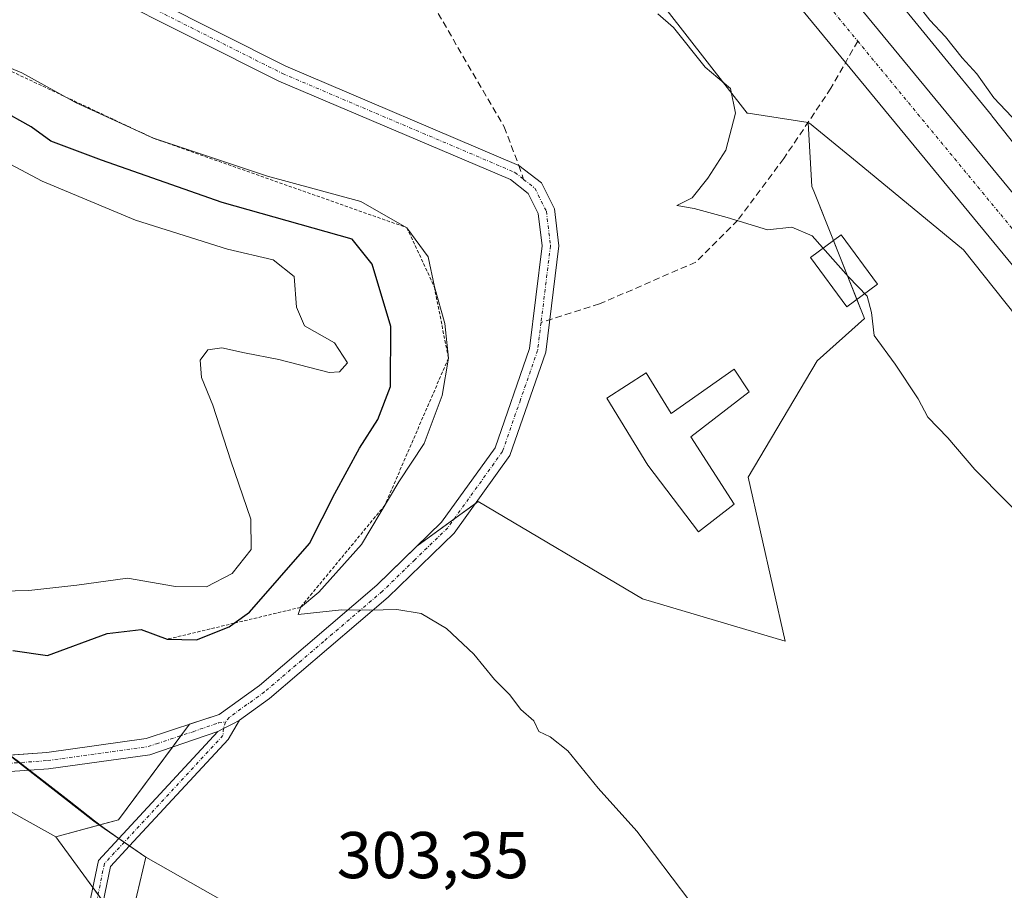
# Model space of a CAD drawing. Units: metres. Extents: x 587520 to 591001, y 4685046 to 4687385.
# Drawn here: x 589417 to 589566, y 4686955 to 4687087 of the extents above; entities that cross this region are included whole.
import ezdxf
from ezdxf.enums import TextEntityAlignment as Align

# ---------------------------------------------------------------- set-up
doc = ezdxf.new("R2010")
doc.units = ezdxf.units.M
doc.header["$MEASUREMENT"] = 0
for name, pattern in [('TRAZO_Y_PUNTO', [1, 0.5, -0.25, 0, -0.25]), ('TRAZOS', [0.75, 0.5, -0.25]), ('TRAZOSX2', [1.5, 1, -0.5])]:
    doc.linetypes.add(name, pattern=pattern)
for name, color, linetype, lineweight in [('Camino', 19, 'Continuous', 0), ('Camino Cxs', 19, 'Continuous', 0), ('Camino eje', 39, 'TRAZO_Y_PUNTO', 13), ('Carretera de calzada única', 19, 'Continuous', 13), ('Carretera de calzada única Cxs', 19, 'Continuous', 13), ('Carretera de calzada única eje', 19, 'TRAZO_Y_PUNTO', 0), ('Comarca', 2, 'Continuous', 13), ('Comarca CxS', 133, 'Continuous', 0), ('Cultivos herbáceos CxS', 92, 'Continuous', 0), ('Cultivos leñosos', 92, 'Continuous', 0), ('Cultivos leñosos CxS', 92, 'Continuous', 0), ('Curva de nivel maestra', 36, 'Continuous', 30), ('Curva de nivel normal', 36, 'Continuous', 0), ('Edificación', 1, 'Continuous', 13), ('Edificación Cxs', 1, 'Continuous', 13), ('Escarpado lineal', 39, 'TRAZOS', 0), ('Explotación a cielo abierto', 254, 'Continuous', 0), ('Explotación a cielo abierto Cxs', 254, 'Continuous', 0), ('Municipio', 9, 'Continuous', 13), ('Municipio CxS', 142, 'Continuous', 0), ('Núcleo urbano', 19, 'Continuous', 0), ('Núcleo urbano CxS', 19, 'Continuous', 0), ('Pastizal CxS', 92, 'Continuous', 0), ('Rótulo de punto de cota en terreno', 19, 'Continuous', 0), ('Senda', 19, 'TRAZOSX2', 0), ('Suelo desnudo', 252, 'Continuous', 0), ('Suelo desnudo CxS', 43, 'Continuous', 0), ('Vía pecuaria', 92, 'Continuous', 13), ('Vía pecuaria CxS', 92, 'Continuous', 13)]:
    doc.layers.add(name, color=color, linetype=linetype, lineweight=lineweight)
doc.styles.add('Arial', font='txt', dxfattribs={"height": 0.2})

# ---------------------------------------------------------------- blocks, each defined once
blk = doc.blocks.new('*U170')
at = {"layer": 'Comarca CxS', "color": 133, "linetype": 'Continuous', "lineweight": 0}
blk.add_polyline3d([(589528.07, 4686866.5, 298.72), (589537.79, 4686879.55, 303.73), (589549.92, 4686895.67, 304.04), (589486.98, 4686930.42, 303.38), (589466.98, 4686942.17, 303.27), (589436.17, 4686959.67, 302.88), (589429.86, 4686964.03, 302.34), (589428.3, 4686965.11, 301.67), (589347.49, 4687028.18, 297.6), (589308.49, 4687058.11, 293.86), (589300.36, 4687064.18, 293.95), (589273.17, 4687083.18, 292.66), (589248.99, 4687099.24, 293.24)], dxfattribs=at)
blk = doc.blocks.new('*U171')
at = {"layer": 'Municipio CxS', "color": 142, "linetype": 'Continuous', "lineweight": 0}
blk.add_polyline3d([(589528.07, 4686866.5, 298.72), (589537.79, 4686879.55, 303.73), (589549.92, 4686895.67, 304.04), (589486.98, 4686930.42, 303.38), (589466.98, 4686942.17, 303.27), (589436.17, 4686959.67, 302.88), (589429.86, 4686964.03, 302.34), (589428.3, 4686965.11, 301.67), (589347.49, 4687028.18, 297.6), (589308.49, 4687058.11, 293.86), (589300.36, 4687064.18, 293.95), (589273.17, 4687083.18, 292.66), (589248.99, 4687099.24, 293.24)], dxfattribs=at)
blk = doc.blocks.new('*U172')
at = {"layer": 'Comarca CxS', "color": 133, "linetype": 'Continuous', "lineweight": 0}
blk.add_polyline3d([(589528.067, 4686866.4979, 298.7199), (589537.795, 4686879.5479, 303.7348), (589549.92, 4686895.6729, 304.0412), (589486.984, 4686930.4239, 303.3816), (589466.984, 4686942.1739, 303.2667), (589436.172, 4686959.6739, 302.8772), (589429.864, 4686964.0289, 302.3436), (589428.297, 4686965.1109, 301.6664), (589347.486, 4687028.1749, 297.6033), (589308.487, 4687058.1119, 293.8645), (589300.362, 4687064.1749, 293.9496), (589273.174, 4687083.1759, 292.6585), (589248.988, 4687099.2379, 293.2368)], dxfattribs=at)
blk = doc.blocks.new('*U173')
at = {"layer": 'Municipio CxS', "color": 142, "linetype": 'Continuous', "lineweight": 0}
blk.add_polyline3d([(589528.067, 4686866.498, 298.72), (589537.795, 4686879.548, 303.735), (589549.92, 4686895.673, 304.041), (589486.984, 4686930.424, 303.382), (589466.984, 4686942.174, 303.267), (589436.172, 4686959.674, 302.877), (589429.864, 4686964.029, 302.344), (589428.297, 4686965.111, 301.666), (589347.486, 4687028.175, 297.603), (589308.487, 4687058.112, 293.865), (589300.362, 4687064.175, 293.95), (589273.174, 4687083.176, 292.658), (589248.988, 4687099.238, 293.237)], dxfattribs=at)
blk = doc.blocks.new('*U174')
at = {"layer": 'Municipio', "color": 9, "linetype": 'Continuous', "lineweight": 13}
blk.add_polyline3d([(589248.99, 4687099.24, 293.24), (589273.17, 4687083.18, 292.66), (589300.36, 4687064.18, 293.95), (589308.49, 4687058.11, 293.86), (589347.49, 4687028.18, 297.6), (589428.3, 4686965.11, 301.67), (589429.86, 4686964.03, 302.34), (589436.17, 4686959.67, 302.88), (589466.98, 4686942.17, 303.27), (589486.98, 4686930.42, 303.38), (589549.92, 4686895.67, 304.04), (589537.79, 4686879.55, 303.73), (589528.07, 4686866.5, 298.72)], dxfattribs=at)
blk = doc.blocks.new('*U175')
at = {"layer": 'Municipio', "color": 9, "linetype": 'Continuous', "lineweight": 13}
blk.add_polyline3d([(589248.99, 4687099.24, 293.24), (589273.17, 4687083.18, 292.66), (589300.36, 4687064.18, 293.95), (589308.49, 4687058.11, 293.86), (589347.49, 4687028.18, 297.6), (589428.3, 4686965.11, 301.67), (589429.86, 4686964.03, 302.34), (589436.17, 4686959.67, 302.88), (589466.98, 4686942.17, 303.27), (589486.98, 4686930.42, 303.38), (589549.92, 4686895.67, 304.04), (589537.79, 4686879.55, 303.73), (589528.07, 4686866.5, 298.72)], dxfattribs=at)
blk = doc.blocks.new('*U176')
at = {"layer": 'Comarca', "color": 2, "linetype": 'Continuous', "lineweight": 13}
blk.add_polyline3d([(589248.99, 4687099.24, 293.24), (589273.17, 4687083.18, 292.66), (589300.36, 4687064.18, 293.95), (589308.49, 4687058.11, 293.86), (589347.49, 4687028.18, 297.6), (589428.3, 4686965.11, 301.67), (589429.86, 4686964.03, 302.34), (589436.17, 4686959.67, 302.88), (589466.98, 4686942.17, 303.27), (589486.98, 4686930.42, 303.38), (589549.92, 4686895.67, 304.04), (589537.79, 4686879.55, 303.73), (589528.07, 4686866.5, 298.72)], dxfattribs=at)
blk = doc.blocks.new('*U177')
at = {"layer": 'Comarca', "color": 2, "linetype": 'Continuous', "lineweight": 13}
blk.add_polyline3d([(589248.99, 4687099.24, 293.24), (589273.17, 4687083.18, 292.66), (589300.36, 4687064.18, 293.95), (589308.49, 4687058.11, 293.86), (589347.49, 4687028.18, 297.6), (589428.3, 4686965.11, 301.67), (589429.86, 4686964.03, 302.34), (589436.17, 4686959.67, 302.88), (589466.98, 4686942.17, 303.27), (589486.98, 4686930.42, 303.38), (589549.92, 4686895.67, 304.04), (589537.79, 4686879.55, 303.73), (589528.07, 4686866.5, 298.72)], dxfattribs=at)
blk = doc.blocks.new('*U179')
at = {"layer": 'Curva de nivel normal', "color": 36, "linetype": 'Continuous', "lineweight": 0}
blk.add_polyline3d([(589409.43, 4687081.88, 305), (589417.37, 4687078.56, 305), (589425.59, 4687074.02, 305), (589437.32, 4687068.66, 305), (589454.63, 4687062.92, 305), (589468.74, 4687059.09, 305), (589475.74, 4687055.1, 305), (589478.98, 4687050.67, 305), (589479.9, 4687046.14, 305), (589481.5, 4687040.59, 305), (589482.04, 4687035.31, 305), (589481.07, 4687029.64, 305), (589478.38, 4687022.38, 305), (589474.51, 4687016.58, 305), (589468.86, 4687007.08, 305), (589462.39, 4686999.86, 305), (589459.6, 4686997.54, 305), (589459.24, 4686996.46, 305), (589465.82, 4686997.19, 305), (589470.08, 4686997.12, 305), (589474.19, 4686997.23, 305), (589477.92, 4686996.63, 305), (589481.76, 4686994.36, 305), (589485.87, 4686990.46, 305), (589489.03, 4686986.62, 305), (589491.27, 4686984.31, 305), (589493.01, 4686982.05, 305), (589494.98, 4686980.36, 305), (589495.75, 4686978.73, 305), (589497.46, 4686977.91, 305), (589500.13, 4686975.77, 305), (589504.74, 4686970.12, 305), (589510.58, 4686963.64, 305), (589518.61, 4686953, 305)], dxfattribs=at)

msp = doc.modelspace()

# ---------------------------------------------------------------- linework, layer by layer
at = {"layer": 'Camino', "color": 19, "linetype": 'Continuous', "lineweight": 0}
for points in [[(589415.56, 4686975.16, 300.87), (589421.13, 4686975.56, 300.9), (589421.14, 4686975.56, 300.9), (589436.2, 4686977.65, 302.59), (589447.27, 4686981.32, 303.79), (589453.37, 4686985.7, 304.03), (589471.19, 4687000.91, 305.22), (589480.99, 4687010.44, 306.02), (589489.1, 4687021.75, 306.64), (589494.32, 4687036.79, 307.29), (589496.24, 4687052.35, 307.91), (589495.66, 4687057.23, 308.11), (589494.13, 4687060.27, 308.09), (589491.44, 4687062.4, 308.02), (589456.33, 4687077.34, 306.93), (589416.66, 4687097.28, 306.4), (589374.6, 4687116.42, 305.69), (589333.08, 4687135.06, 305.24), (589320.97, 4687140.92, 305.12), (589320.85, 4687142.37, 305.14), (589320.74, 4687143.81, 305.15)], [(589320.74, 4687143.81, 305.15), (589334.15, 4687137.33, 305.32), (589375.63, 4687118.7, 305.76), (589417.75, 4687099.53, 306.5), (589457.39, 4687079.61, 307.05), (589492.7, 4687064.55, 308.11), (589496.13, 4687061.89, 308.18), (589498.1, 4687057.96, 308.36), (589498.77, 4687052.35, 308.09), (589496.78, 4687036.22, 307.37), (589491.35, 4687020.59, 306.58), (589482.9, 4687008.8, 305.92), (589472.88, 4686999.07, 305.05), (589454.93, 4686983.73, 303.78), (589450.38, 4686980.46, 303.6)], [(589418.51, 4686972.86, 300.87), (589411.85, 4686972.39, 300.85), (589402.85, 4686972.46, 300.69), (589395.74, 4686973.89, 300.39), (589387.23, 4686975.88, 299.89), (589377.37, 4686979.86, 299.28), (589343.67, 4686996.61, 296.96), (589329.25, 4687003.19, 296.14), (589324.14, 4687005.9, 295.85)], [(589450.38, 4686980.46, 303.6), (589448.64, 4686977.53, 303.45), (589433.7, 4686961.39, 302.91)], [(589450.38, 4686980.46, 303.6), (589449.63, 4686980.06, 303.6), (589447.92, 4686979.18, 303.55), (589447.06, 4686978.71, 303.51)], [(589450.38, 4686980.46, 303.6), (589449.63, 4686980.06, 303.6), (589447.92, 4686979.18, 303.55), (589447.06, 4686978.71, 303.51)], [(589447.06, 4686978.71, 303.51), (589436.78, 4686975.2, 302.76), (589421.4, 4686973.07, 300.88), (589418.51, 4686972.86, 300.87)], [(589432.07, 4686962.51, 302.97), (589447.06, 4686978.71, 303.51)], [(589456.29, 4686910.12, 295.57), (589455.31, 4686914.09, 295.9), (589453.21, 4686918.11, 297.01), (589445.4, 4686928.85, 299.08), (589433.16, 4686940.94, 302.21), (589428.47, 4686946.83, 302.2), (589427.37, 4686951.43, 302.23), (589428.98, 4686959.17, 302.36), (589432.07, 4686962.51, 302.97)], [(589433.7, 4686961.39, 302.91), (589430.79, 4686958.24, 302.69), (589429.38, 4686951.46, 302.55), (589430.27, 4686947.71, 302.67), (589434.61, 4686942.24, 302.56), (589446.89, 4686930.13, 299.81), (589454.87, 4686919.15, 297.6), (589457.15, 4686914.79, 296.38), (589459.77, 4686904.21, 295.44), (589466.78, 4686890.27, 295.6), (589473.33, 4686882.73, 295.98), (589491.79, 4686866.24, 295.76), (589492.11, 4686865.62, 295.76)]]:
    msp.add_polyline3d(points, dxfattribs=at)
at = {"layer": 'Camino Cxs', "color": 19, "linetype": 'Continuous', "lineweight": 0}
for points in [[(589417.75, 4687099.53, 306.5), (589457.39, 4687079.61, 307.05), (589492.7, 4687064.55, 308.11), (589496.13, 4687061.89, 308.18), (589498.1, 4687057.96, 308.36), (589498.77, 4687052.35, 308.09), (589496.78, 4687036.22, 307.37), (589491.35, 4687020.59, 306.58), (589482.9, 4687008.8, 305.92), (589472.88, 4686999.07, 305.05), (589454.93, 4686983.73, 303.78), (589450.38, 4686980.46, 303.6), (589449.63, 4686980.06, 303.6), (589447.92, 4686979.18, 303.55), (589447.06, 4686978.71, 303.51), (589436.78, 4686975.2, 302.76), (589421.4, 4686973.07, 300.88), (589418.51, 4686972.86, 300.87), (589411.85, 4686972.39, 300.85)], [(589415.56, 4686975.16, 300.87), (589421.13, 4686975.56, 300.9), (589421.14, 4686975.56, 300.9), (589436.2, 4686977.65, 302.59), (589447.27, 4686981.32, 303.79), (589453.37, 4686985.7, 304.03), (589471.19, 4687000.91, 305.22), (589480.99, 4687010.44, 306.02), (589489.1, 4687021.75, 306.64), (589494.32, 4687036.79, 307.29), (589496.24, 4687052.35, 307.91), (589495.66, 4687057.23, 308.11), (589494.13, 4687060.27, 308.09), (589491.44, 4687062.4, 308.02), (589456.33, 4687077.34, 306.93), (589416.66, 4687097.28, 306.4)], [(589427.37, 4686951.43, 302.23), (589428.98, 4686959.17, 302.36), (589432.07, 4686962.51, 302.97), (589447.06, 4686978.71, 303.51), (589447.92, 4686979.18, 303.55), (589449.63, 4686980.06, 303.6), (589450.38, 4686980.46, 303.6), (589448.64, 4686977.53, 303.45), (589433.7, 4686961.39, 302.91), (589430.79, 4686958.24, 302.69), (589429.38, 4686951.46, 302.55)]]:
    msp.add_polyline3d(points, dxfattribs=at)
at = {"layer": 'Camino eje', "color": 39, "linetype": 'TRAZO_Y_PUNTO', "lineweight": 13}
for points in [[(589320.85, 4687142.37, 305.14), (589333.62, 4687136.2, 305.28), (589354.38, 4687126.88, 305.53), (589375.12, 4687117.56, 305.72), (589417.21, 4687098.41, 306.45), (589437.03, 4687088.45, 306.82), (589456.87, 4687078.48, 306.98), (589492.1, 4687063.49, 308.08), (589493.44, 4687062.42, 308.09)], [(589493.44, 4687062.42, 308.09), (589495.14, 4687061.08, 308.14), (589496.12, 4687059.12, 308.2), (589496.89, 4687057.6, 308.22), (589497.51, 4687052.35, 308), (589496.08, 4687040.72, 307.46)], [(589496.08, 4687040.72, 307.46), (589495.56, 4687036.51, 307.32), (589492.95, 4687028.99, 306.97), (589490.23, 4687021.17, 306.62), (589481.95, 4687009.62, 305.97), (589476.94, 4687004.76, 305.59), (589472.04, 4686999.99, 305.14), (589463.13, 4686992.39, 304.47), (589454.16, 4686984.72, 303.89), (589448.83, 4686980.89, 303.69), (589448.24, 4686980.16, 303.64)], [(589318.66, 4687010.06, 295.47), (589322.55, 4687008.16, 295.73), (589329.81, 4687004.31, 296.22), (589344.19, 4686997.75, 297.15), (589361.04, 4686989.38, 298.26), (589377.89, 4686981, 299.36), (589387.61, 4686977.08, 299.92), (589396.01, 4686975.11, 300.42), (589399.43, 4686974.43, 300.57), (589402.98, 4686973.71, 300.7), (589411.81, 4686973.64, 300.87), (589421.27, 4686974.32, 300.89), (589436.5, 4686976.43, 302.7), (589437.78, 4686976.86, 302.96), (589443.32, 4686978.7, 303.75), (589447.17, 4686980.02, 303.65), (589448.24, 4686980.16, 303.64)], [(589448.24, 4686980.16, 303.64), (589447.92, 4686979.18, 303.55), (589447.85, 4686978.12, 303.47), (589429.89, 4686958.71, 302.54), (589428.38, 4686951.45, 302.39), (589428.82, 4686949.57, 302.43), (589429.37, 4686947.27, 302.44), (589431.72, 4686944.33, 302.86), (589433.89, 4686941.59, 302.39), (589440.01, 4686935.55, 301.05), (589446.15, 4686929.49, 299.41), (589454.04, 4686918.63, 297.33), (589456.23, 4686914.44, 296.12), (589458.32, 4686906.02, 295.48)]]:
    msp.add_polyline3d(points, dxfattribs=at)
at = {"layer": 'Carretera de calzada única', "color": 19, "linetype": 'Continuous', "lineweight": 13}
for points in [[(589629.12, 4686974.74, 311.6), (589542.24, 4687080.15, 313.61), (589495.81, 4687136.48, 314.24), (589460.75, 4687176.41, 313.99), (589417.44, 4687222.34, 313.31), (589385.94, 4687253.4, 312.32), (589355.13, 4687282.09, 311.25), (589347.69, 4687288.69, 311), (589304.82, 4687325.51, 309.51), (589266.98, 4687355.61, 308.23), (589257.62, 4687363.05, 308.06)], [(589268.76, 4687363.19, 308.39), (589278.37, 4687355.75, 308.67), (589286, 4687349.85, 308.92), (589325.28, 4687317.51, 310.26), (589353.57, 4687292.99, 311.16), (589360.19, 4687286.94, 311.37), (589390.78, 4687258.46, 312.53), (589422.45, 4687227.24, 313.41), (589465.93, 4687181.13, 314.02), (589501.14, 4687141.01, 314.18), (589625.6, 4686990.01, 311.96)]]:
    msp.add_polyline3d(points, dxfattribs=at)
at = {"layer": 'Carretera de calzada única Cxs', "color": 19, "linetype": 'Continuous', "lineweight": 13}
msp.add_polyline3d([(589629.12, 4686974.74, 311.6), (589542.24, 4687080.15, 313.61), (589495.81, 4687136.48, 314.24), (589460.75, 4687176.41, 313.99), (589417.44, 4687222.34, 313.31), (589385.94, 4687253.4, 312.32), (589355.13, 4687282.09, 311.25), (589347.69, 4687288.69, 311), (589304.82, 4687325.51, 309.51), (589266.98, 4687355.61, 308.23), (589257.62, 4687363.05, 308.06), (589268.76, 4687363.19, 308.39), (589278.37, 4687355.75, 308.67), (589286, 4687349.85, 308.92), (589325.28, 4687317.51, 310.26), (589353.57, 4687292.99, 311.16), (589360.19, 4687286.94, 311.37), (589390.78, 4687258.46, 312.53), (589422.45, 4687227.24, 313.41), (589465.93, 4687181.13, 314.02), (589501.14, 4687141.01, 314.18), (589625.6, 4686990.01, 311.96)], dxfattribs=at)
at = {"layer": 'Carretera de calzada única eje', "color": 19, "linetype": 'TRAZO_Y_PUNTO', "lineweight": 0}
for points in [[(589263.19, 4687363.12, 308.37), (589271.81, 4687356.45, 308.64), (589272.78, 4687355.68, 308.66), (589295.41, 4687337.68, 309.34), (589315.05, 4687321.51, 310.03), (589336.48, 4687303.1, 310.74), (589350.63, 4687290.84, 311.21), (589354.35, 4687287.54, 311.35), (589357.66, 4687284.51, 311.45), (589373.06, 4687270.17, 311.95), (589388.36, 4687255.93, 312.51), (589419.94, 4687224.79, 313.47), (589441.68, 4687201.73, 313.87), (589463.34, 4687178.77, 314.15), (589480.95, 4687158.71, 314.48), (589498.47, 4687138.74, 314.38), (589544.08, 4687083.4, 313.67)], [(589544.08, 4687083.4, 313.67), (589623.44, 4686987.11, 311.91)]]:
    msp.add_polyline3d(points, dxfattribs=at)
at = {"layer": 'Comarca CxS', "color": 133, "linetype": 'Continuous', "lineweight": 0}
for points in [[(589248.99, 4687099.24, 293.24), (589273.17, 4687083.18, 292.66), (589300.36, 4687064.18, 293.95), (589308.49, 4687058.11, 293.86), (589347.49, 4687028.18, 297.6), (589428.3, 4686965.11, 301.67), (589429.86, 4686964.03, 302.34), (589436.17, 4686959.67, 302.88), (589466.98, 4686942.17, 303.27), (589486.98, 4686930.42, 303.38), (589549.92, 4686895.67, 304.04), (589537.79, 4686879.55, 303.73), (589528.07, 4686866.5, 298.72)], [(589248.99, 4687099.24, 293.24), (589273.17, 4687083.18, 292.66), (589300.36, 4687064.17, 293.95), (589308.49, 4687058.11, 293.86), (589347.49, 4687028.17, 297.6), (589428.3, 4686965.11, 301.67), (589429.86, 4686964.03, 302.34), (589436.17, 4686959.67, 302.88), (589466.98, 4686942.17, 303.27), (589486.98, 4686930.42, 303.38), (589549.92, 4686895.67, 304.04), (589537.79, 4686879.55, 303.73), (589528.07, 4686866.5, 298.72)]]:
    msp.add_polyline3d(points, dxfattribs=at)
at = {"layer": 'Cultivos herbáceos CxS', "color": 92, "linetype": 'Continuous', "lineweight": 0}
for points in [[(589429.48, 4686953.21, 302.58), (589422.52, 4686962.78, 300.94), (589432.01, 4686965.31, 302.52), (589442.76, 4686979.83, 303.76), (589447.27, 4686981.32, 303.79), (589453.37, 4686985.7, 304.03), (589471.19, 4687000.91, 305.22), (589477.26, 4687006.82, 305.78), (589486.54, 4687013.58, 306.18), (589511.47, 4686998.84, 306.07), (589533.11, 4686992.43, 306.47), (589527.5, 4687017.28, 308.34), (589537.92, 4687034.91, 309.09), (589545.13, 4687041.32, 309.85), (589537.41, 4687060.63, 311.09), (589537.12, 4687061.35, 311.2), (589536.57, 4687071, 312.84), (589536.78, 4687070.97, 312.85), (589544, 4687065.02, 312.17), (589560.14, 4687051.73, 312.24), (589572.86, 4687035.73, 311.83)], [(589422.52, 4686962.78, 300.94), (589429.2, 4686964.56, 302.02), (589432.01, 4686965.31, 302.52), (589440.2, 4686976.37, 303.43), (589441.48, 4686978.09, 303.85), (589442.76, 4686979.83, 303.76), (589447.27, 4686981.32, 303.79), (589453.37, 4686985.7, 304.03), (589471.19, 4687000.91, 305.22), (589477.26, 4687006.82, 305.78), (589482.87, 4687010.91, 306.06), (589486.09, 4687013.26, 306.16), (589486.54, 4687013.58, 306.18), (589511.47, 4686998.84, 306.07), (589533.11, 4686992.43, 306.47), (589527.5, 4687017.28, 308.34), (589537.92, 4687034.91, 309.09), (589545.13, 4687041.32, 309.85), (589543.96, 4687044.23, 309.8), (589540.4, 4687053.14, 310.26), (589537.41, 4687060.63, 311.09), (589537.12, 4687061.35, 311.2), (589536.57, 4687071, 312.84)], [(589536.57, 4687071, 312.84), (589536.78, 4687070.97, 312.85), (589544, 4687065.02, 312.17), (589560.14, 4687051.73, 312.23), (589572.86, 4687035.73, 311.83), (589573.01, 4687035.55, 311.84), (589593.63, 4687011.11, 311.54), (589614.88, 4686985.11, 311.12), (589625.69, 4686971.79, 311.15), (589626.48, 4686970.82, 311.26), (589627.27, 4686969.85, 311.24), (589632.67, 4686963.19, 310.52), (589632.69, 4686963.17, 310.52), (589656.83, 4686933.61, 309.24), (589679.25, 4686906.15, 309.65), (589693.98, 4686885.79, 309.31), (589706.8, 4686866.7, 309.28), (589712.83, 4686856.49, 309.13)], [(589535.11, 4686876.03, 302.83), (589524.2, 4686879.21, 301.68), (589512.36, 4686883.15, 301.74), (589494.6, 4686893.02, 302.91), (589484.74, 4686902.89, 303), (589468.95, 4686923.61, 302.1), (589457.11, 4686930.52, 301.58), (589448.23, 4686935.45, 302.36), (589437.37, 4686941.37, 302.52), (589429.68, 4686952.91, 302.6), (589429.48, 4686953.21, 302.58), (589428.91, 4686954, 302.5), (589428.13, 4686955.07, 302.36), (589422.52, 4686962.78, 300.94)]]:
    msp.add_polyline3d(points, dxfattribs=at)
at = {"layer": 'Cultivos leñosos', "color": 92, "linetype": 'Continuous', "lineweight": 0}
msp.add_polyline3d([(589585.31, 4687045.77, 312.6), (589564.42, 4687072.06, 313.76), (589564.35, 4687072.14, 313.76), (589547.51, 4687092.81, 313.89), (589547.37, 4687092.98, 313.85), (589543.88, 4687097.02, 314.24)], dxfattribs=at)
at = {"layer": 'Cultivos leñosos CxS', "color": 92, "linetype": 'Continuous', "lineweight": 0}
msp.add_polyline3d([(589585.31, 4687045.77, 312.6), (589564.42, 4687072.06, 313.76), (589564.36, 4687072.14, 313.76), (589547.51, 4687092.81, 313.89), (589547.37, 4687092.98, 313.85), (589543.88, 4687097.02, 314.24), (589661.5, 4687195.85, 315.31)], dxfattribs=at)
at = {"layer": 'Curva de nivel maestra', "color": 36, "linetype": 'Continuous', "lineweight": 30}
msp.add_polyline3d([(589415.98, 4686991.03, 300), (589421.24, 4686990.24, 300), (589430.32, 4686993.56, 300), (589435.46, 4686994.2, 300), (589439.37, 4686992.71, 300), (589443.85, 4686992.64, 300), (589448.8, 4686994.61, 300), (589449.54, 4686995.14, 300), (589451.87, 4686996.8, 300), (589460.95, 4687007.23, 300), (589464.82, 4687014.79, 300), (589468.54, 4687021.68, 300), (589471.34, 4687026, 300), (589473.26, 4687031.01, 300), (589473.29, 4687040.12, 300), (589470.48, 4687049.59, 300), (589467.42, 4687053.34, 300), (589447.75, 4687058.92, 300), (589429.42, 4687065.36, 300), (589421.77, 4687068.23, 300), (589418.8, 4687070.39, 300), (589414.09, 4687073.01, 300)], dxfattribs=at)
at = {"layer": 'Curva de nivel normal', "color": 36, "linetype": 'Continuous', "lineweight": 0}
for points in [[(589552.36, 4687090.03, 315), (589555, 4687086.54, 315), (589557.41, 4687084.06, 315), (589559.92, 4687080.87, 315), (589562.14, 4687078.41, 315), (589564.73, 4687074.77, 315), (589570.13, 4687069.09, 315)], [(589513.77, 4687087.54, 310), (589516.16, 4687085.47, 310), (589520.98, 4687079.44, 310), (589524.8, 4687076.22, 310), (589525.58, 4687072.46, 310), (589524.11, 4687066.87, 310), (589521.36, 4687062.59, 310), (589519.01, 4687059.65, 310), (589516.65, 4687058.49, 310), (589519.28, 4687057.99, 310), (589524.27, 4687056.64, 310), (589530.4, 4687054.77, 310), (589534.12, 4687055.16, 310), (589537.2, 4687053.88, 310), (589542.7, 4687047.67, 310), (589545.52, 4687044.71, 310), (589546.18, 4687042.25, 310), (589546.57, 4687038.78, 310), (589549.78, 4687034.41, 310), (589553.25, 4687029.18, 310), (589554.74, 4687026.36, 310), (589557.73, 4687023.25, 310), (589561.83, 4687018.45, 310), (589571.39, 4687008.78, 310)], [(589415.58, 4687064.72, 295), (589420.44, 4687062.16, 295), (589434.58, 4687056.26, 295), (589448.56, 4687051.86, 295), (589455.44, 4687050.23, 295), (589458.65, 4687047.71, 295), (589459, 4687043.08, 295), (589460.24, 4687040.25, 295), (589464.74, 4687037.63, 295), (589466.73, 4687034.64, 295), (589465.54, 4687033.25, 295), (589463.93, 4687033.16, 295), (589456.31, 4687035.14, 295), (589451.14, 4687036.15, 295), (589447.68, 4687036.89, 295), (589445.55, 4687036.6, 295), (589444.4, 4687035.02, 295), (589444.58, 4687032.38, 295), (589446.33, 4687028.22, 295), (589449.04, 4687019.74, 295), (589452.08, 4687010.92, 295), (589452.11, 4687006.32, 295), (589449.27, 4687002.66, 295), (589445.34, 4687000.68, 295), (589440.64, 4687000.71, 295), (589433.4, 4687001.98, 295), (589425.68, 4687000.93, 295), (589418.42, 4687000.12, 295), (589410.01, 4686999.92, 295)]]:
    msp.add_polyline3d(points, dxfattribs=at)
at = {"layer": 'Edificación', "color": 1, "linetype": 'Continuous', "lineweight": 13}
for points in [[(589547.1, 4687046.54, 311.9), (589542.44, 4687043.1, 311.7), (589536.92, 4687050.58, 312.15), (589541.59, 4687054.02, 312.23), (589547.1, 4687046.54, 311.9)], [(589527.62, 4687030.23, 310.94), (589518.78, 4687023.42, 311.77), (589525.38, 4687013.17, 308.89), (589519.93, 4687008.99, 308.88), (589512.25, 4687019.08, 310), (589506.03, 4687029.26, 310.53), (589511.99, 4687033.09, 310.66), (589515.82, 4687026.93, 314.13), (589525.37, 4687033.67, 311.45), (589527.62, 4687030.23, 310.94)]]:
    msp.add_polyline3d(points, dxfattribs=at)
at = {"layer": 'Edificación Cxs', "color": 1, "linetype": 'Continuous', "lineweight": 13}
for points in [[(589547.1, 4687046.54, 311.9), (589542.44, 4687043.1, 311.7), (589536.92, 4687050.58, 312.15), (589541.59, 4687054.02, 312.23), (589547.1, 4687046.54, 311.9)], [(589527.62, 4687030.23, 310.94), (589518.78, 4687023.42, 311.77), (589525.38, 4687013.17, 308.89), (589519.93, 4687008.99, 308.88), (589512.25, 4687019.08, 310), (589506.03, 4687029.26, 310.53), (589511.99, 4687033.09, 310.66), (589515.82, 4687026.93, 314.13), (589525.37, 4687033.67, 311.45), (589527.62, 4687030.23, 310.94)]]:
    msp.add_polyline3d(points, close=True, dxfattribs=at)
at = {"layer": 'Escarpado lineal', "color": 39, "linetype": 'TRAZOS', "lineweight": 0}
msp.add_polyline3d([(589274.59, 4687154.43, 304.69), (589297.59, 4687144.37, 304.69), (589313.29, 4687127.95, 304.69), (589351.31, 4687109.13, 304.69), (589394.09, 4687089, 304.69), (589437.32, 4687068.66, 304.69), (589475.74, 4687055.1, 304.69), (589479.9, 4687046.14, 304.69), (589482.04, 4687035.31, 304.69), (589472.4, 4687013.03, 304.69), (589459.6, 4686997.54, 304.69), (589449.54, 4686995.14, 304.69), (589439.37, 4686992.71, 304.69)], dxfattribs=at)
at = {"layer": 'Explotación a cielo abierto', "color": 254, "linetype": 'Continuous', "lineweight": 0}
msp.add_polyline3d([(589416.66, 4687097.28, 306.5), (589456.33, 4687077.34, 307.05), (589491.44, 4687062.4, 308.15), (589494.13, 4687060.27, 308.18), (589495.66, 4687057.23, 308.28), (589496.24, 4687052.35, 307.89), (589494.32, 4687036.79, 307.53), (589489.1, 4687021.75, 306.63), (589480.99, 4687010.44, 306.2), (589471.19, 4687000.91, 305.39), (589453.37, 4686985.7, 304.12), (589447.27, 4686981.32, 304.37), (589436.2, 4686977.65, 303.43), (589421.14, 4686975.56, 300.93), (589421.13, 4686975.56, 300.93), (589411.77, 4686974.89, 301.03)], dxfattribs=at)
at = {"layer": 'Explotación a cielo abierto Cxs', "color": 254, "linetype": 'Continuous', "lineweight": 0}
msp.add_polyline3d([(589416.66, 4687097.28, 306.5), (589456.33, 4687077.34, 307.05), (589491.44, 4687062.4, 308.15), (589494.13, 4687060.27, 308.18), (589495.66, 4687057.23, 308.28), (589496.24, 4687052.35, 307.89), (589494.32, 4687036.79, 307.53), (589489.1, 4687021.75, 306.63), (589480.99, 4687010.44, 306.2), (589471.19, 4687000.91, 305.39), (589453.37, 4686985.7, 304.12), (589447.27, 4686981.32, 304.37), (589436.2, 4686977.65, 303.43), (589421.14, 4686975.56, 300.93), (589421.13, 4686975.56, 300.93), (589411.77, 4686974.89, 301.03)], dxfattribs=at)
at = {"layer": 'Municipio CxS', "color": 142, "linetype": 'Continuous', "lineweight": 0}
msp.add_polyline3d([(589248.99, 4687099.24, 293.24), (589273.17, 4687083.18, 292.66), (589300.36, 4687064.18, 293.95), (589308.49, 4687058.11, 293.86), (589347.49, 4687028.18, 297.6), (589428.3, 4686965.11, 301.67), (589429.86, 4686964.03, 302.34), (589436.17, 4686959.67, 302.88), (589466.98, 4686942.17, 303.27), (589486.98, 4686930.42, 303.38), (589549.92, 4686895.67, 304.04), (589537.79, 4686879.55, 303.73), (589528.07, 4686866.5, 298.72)], dxfattribs=at)
msp.add_polyline3d([(589248.99, 4687099.24, 293.24), (589273.17, 4687083.18, 292.66), (589300.36, 4687064.18, 293.95), (589308.49, 4687058.11, 293.86), (589347.49, 4687028.18, 297.6), (589428.3, 4686965.11, 301.67), (589429.86, 4686964.03, 302.34), (589436.17, 4686959.67, 302.88), (589466.98, 4686942.17, 303.27), (589486.98, 4686930.42, 303.38), (589549.92, 4686895.67, 304.04), (589537.79, 4686879.55, 303.73), (589528.07, 4686866.5, 298.72)], dxfattribs=at)
at = {"layer": 'Núcleo urbano', "color": 19, "linetype": 'Continuous', "lineweight": 0}
for points in [[(589252.56, 4687362.98, 307.61), (589255.81, 4687360.66, 307.74), (589265.11, 4687353.26, 307.98), (589302.91, 4687323.2, 309.09), (589329.77, 4687300.13, 309.9), (589337.08, 4687292.97, 309.98), (589337.08, 4687292.85, 310), (589338.49, 4687290.32, 310.38), (589372.67, 4687249.93, 311.85), (589419.7, 4687202.9, 311.18), (589497.38, 4687110.96, 310.44), (589527.31, 4687072.48, 310.57), (589527.47, 4687072.46, 310.64), (589536.55, 4687071.06, 312.85), (589536.57, 4687071.06, 312.85), (589536.57, 4687071, 312.84)], [(589585.31, 4687045.77, 312.6), (589564.42, 4687072.06, 313.76), (589564.35, 4687072.14, 313.76), (589547.51, 4687092.81, 313.89), (589547.37, 4687092.98, 313.85), (589543.88, 4687097.02, 314.24)], [(589536.57, 4687071, 312.84), (589536.78, 4687070.97, 312.85), (589544, 4687065.02, 312.17), (589560.14, 4687051.73, 312.23), (589572.86, 4687035.73, 311.83), (589573.01, 4687035.55, 311.84), (589593.63, 4687011.11, 311.54), (589614.88, 4686985.11, 311.12), (589625.69, 4686971.79, 311.15), (589626.48, 4686970.82, 311.26), (589627.27, 4686969.85, 311.24), (589632.67, 4686963.19, 310.52), (589632.69, 4686963.17, 310.52), (589656.83, 4686933.61, 309.24), (589679.25, 4686906.15, 309.65), (589693.98, 4686885.79, 309.31), (589706.8, 4686866.7, 309.28), (589712.83, 4686856.49, 309.13)]]:
    msp.add_polyline3d(points, dxfattribs=at)
at = {"layer": 'Núcleo urbano CxS', "color": 19, "linetype": 'Continuous', "lineweight": 0}
for points in [[(589438.46, 4687216.57, 313.53), (589457.21, 4687196.54, 313.78), (589457.26, 4687196.5, 313.79), (589476.01, 4687176.16, 313.91), (589476.04, 4687176.11, 313.9), (589488.75, 4687162.12, 314.78), (589488.85, 4687162.02, 314.8), (589488.86, 4687162.01, 314.8), (589508.88, 4687139.12, 314.56), (589509.06, 4687138.9, 314.54), (589531.23, 4687111.65, 314.15), (589543.88, 4687097.02, 314.24), (589543.88, 4687097.02, 314.24), (589547.37, 4687092.98, 313.85), (589547.51, 4687092.81, 313.89), (589564.36, 4687072.14, 313.76), (589564.42, 4687072.06, 313.76), (589585.31, 4687045.77, 312.6)], [(589572.86, 4687035.73, 311.83), (589560.14, 4687051.73, 312.24), (589544, 4687065.02, 312.17), (589536.78, 4687070.97, 312.85), (589536.57, 4687071, 312.84), (589536.57, 4687071.06, 312.85), (589527.47, 4687072.46, 310.64), (589527.31, 4687072.48, 310.57), (589497.38, 4687110.96, 310.44), (589419.7, 4687202.89, 311.18)]]:
    msp.add_polyline3d(points, dxfattribs=at)
at = {"layer": 'Pastizal CxS', "color": 92, "linetype": 'Continuous', "lineweight": 0}
for points in [[(589219.77, 4687096.61, 293.58), (589273.15, 4687049.99, 294.19), (589275.21, 4687047.85, 294.32), (589315.84, 4687013.12, 295.18), (589328.11, 4687006.62, 296.2), (589331.96, 4687003.65, 296.37), (589345.57, 4686998.45, 297.32), (589378.39, 4686982.14, 299.43), (589387.98, 4686978.27, 299.96), (589396.26, 4686976.33, 300.45), (589399.18, 4686975.75, 300.56), (589406, 4686971.96, 300.78), (589422.52, 4686962.78, 300.94), (589422.52, 4686962.78, 300.94), (589429.48, 4686953.21, 302.58), (589437.37, 4686941.37, 302.52), (589448.23, 4686935.45, 302.36), (589457.11, 4686930.52, 301.58), (589468.95, 4686923.61, 302.1), (589484.74, 4686902.89, 303), (589494.6, 4686893.02, 302.91), (589512.36, 4686883.15, 301.74), (589524.2, 4686879.21, 301.68), (589535.11, 4686876.03, 302.83)], [(589422.52, 4686962.78, 300.94), (589406, 4686971.96, 300.78), (589405.13, 4686972.44, 300.76), (589402.77, 4686973.75, 300.69), (589399.18, 4686975.75, 300.56), (589396.26, 4686976.33, 300.45), (589387.98, 4686978.27, 299.96), (589378.39, 4686982.14, 299.43), (589372.7, 4686984.97, 299.1), (589345.57, 4686998.45, 297.32), (589331.96, 4687003.65, 296.37), (589328.11, 4687006.62, 296.2), (589315.84, 4687013.12, 295.18), (589275.21, 4687047.85, 294.32), (589273.15, 4687049.99, 294.19), (589267.44, 4687054.97, 294.07), (589261.66, 4687060.03, 293.91), (589240.96, 4687078.11, 293.61)], [(589535.11, 4686876.03, 302.83), (589524.2, 4686879.21, 301.68), (589512.36, 4686883.15, 301.74), (589494.6, 4686893.02, 302.91), (589484.74, 4686902.89, 303), (589468.95, 4686923.61, 302.1), (589457.11, 4686930.52, 301.58), (589448.23, 4686935.45, 302.36), (589437.37, 4686941.37, 302.52), (589429.68, 4686952.91, 302.6), (589429.48, 4686953.21, 302.58), (589428.91, 4686954, 302.5), (589428.13, 4686955.07, 302.36), (589422.52, 4686962.78, 300.94)]]:
    msp.add_polyline3d(points, dxfattribs=at)
at = {"layer": 'Senda', "color": 19, "linetype": 'TRAZOSX2', "lineweight": 0}
for points in [[(589238.06, 4687362.8, 309.07), (589265.13, 4687341.12, 310), (589281.66, 4687328.88, 310.41), (589296.21, 4687314.33, 311.03), (589310.77, 4687297.79, 311.64), (589318.7, 4687289.19, 311.78), (589335.24, 4687275.63, 311.77), (589353.76, 4687261.08, 312.02), (589370.3, 4687247.85, 311.71), (589378.9, 4687240.91, 311.44), (589387.56, 4687232.57, 311.35), (589407.74, 4687202.15, 310.72), (589431.22, 4687165.77, 310.06), (589454.62, 4687130.54, 309.38), (589473.67, 4687099.26, 308.54), (589490.5, 4687070.37, 308.21), (589492.7, 4687064.55, 308.11), (589493.44, 4687062.42, 308.09)], [(589544.08, 4687083.4, 313.67), (589540.03, 4687076.24, 313.43), (589532.89, 4687065.61, 311.67), (589525.9, 4687056.24, 309.97), (589519.55, 4687049.89, 309.12), (589504.95, 4687043.54, 308.06), (589496.08, 4687040.72, 307.46)]]:
    msp.add_polyline3d(points, dxfattribs=at)
at = {"layer": 'Suelo desnudo', "color": 252, "linetype": 'Continuous', "lineweight": 0}
for points in [[(589252.56, 4687362.98, 307.61), (589255.81, 4687360.66, 307.74), (589265.11, 4687353.26, 307.98), (589302.91, 4687323.2, 309.09), (589329.77, 4687300.13, 309.9), (589337.08, 4687292.97, 309.98), (589337.08, 4687292.85, 310), (589338.49, 4687290.32, 310.38), (589372.67, 4687249.93, 311.85), (589419.7, 4687202.9, 311.18), (589497.38, 4687110.96, 310.44), (589527.31, 4687072.48, 310.57), (589527.47, 4687072.46, 310.64), (589536.55, 4687071.06, 312.85), (589536.57, 4687071.06, 312.85), (589536.57, 4687071, 312.84)], [(589422.52, 4686962.78, 300.94), (589406, 4686971.96, 300.78), (589405.13, 4686972.44, 300.76), (589402.77, 4686973.75, 300.69), (589399.18, 4686975.75, 300.56), (589396.26, 4686976.33, 300.45), (589387.98, 4686978.27, 299.96), (589378.39, 4686982.14, 299.43), (589372.7, 4686984.97, 299.1), (589345.57, 4686998.45, 297.32), (589331.96, 4687003.65, 296.37), (589328.11, 4687006.62, 296.2), (589315.84, 4687013.12, 295.18), (589275.21, 4687047.85, 294.32), (589273.15, 4687049.99, 294.19), (589267.44, 4687054.97, 294.07), (589261.66, 4687060.03, 293.91), (589240.96, 4687078.11, 293.61)], [(589422.52, 4686962.78, 300.94), (589429.2, 4686964.56, 302.02), (589432.01, 4686965.31, 302.52), (589440.2, 4686976.37, 303.43), (589441.48, 4686978.09, 303.85), (589442.76, 4686979.83, 303.76), (589447.27, 4686981.32, 303.79), (589453.37, 4686985.7, 304.03), (589471.19, 4687000.91, 305.22), (589477.26, 4687006.82, 305.78), (589482.87, 4687010.91, 306.06), (589486.09, 4687013.26, 306.16), (589486.54, 4687013.58, 306.18), (589511.47, 4686998.84, 306.07), (589533.11, 4686992.43, 306.47), (589527.5, 4687017.28, 308.34), (589537.92, 4687034.91, 309.09), (589545.13, 4687041.32, 309.85), (589543.96, 4687044.23, 309.8), (589540.4, 4687053.14, 310.26), (589537.41, 4687060.63, 311.09), (589537.12, 4687061.35, 311.2), (589536.57, 4687071, 312.84)]]:
    msp.add_polyline3d(points, dxfattribs=at)
at = {"layer": 'Suelo desnudo CxS', "color": 43, "linetype": 'Continuous', "lineweight": 0}
msp.add_polyline3d([(589497.38, 4687110.96, 310.44), (589527.31, 4687072.48, 310.57), (589527.47, 4687072.46, 310.64), (589536.57, 4687071.06, 312.85), (589536.57, 4687071, 312.84), (589536.57, 4687071, 312.84), (589537.12, 4687061.35, 311.2), (589537.41, 4687060.63, 311.09), (589545.13, 4687041.32, 309.85), (589537.92, 4687034.91, 309.09), (589527.5, 4687017.28, 308.34), (589533.11, 4686992.43, 306.47), (589511.47, 4686998.84, 306.07), (589486.54, 4687013.58, 306.18), (589477.26, 4687006.82, 305.78), (589471.19, 4687000.91, 305.22), (589453.37, 4686985.7, 304.03), (589447.27, 4686981.32, 303.79), (589442.76, 4686979.83, 303.76), (589432.01, 4686965.31, 302.52), (589422.52, 4686962.78, 300.94), (589406, 4686971.96, 300.78)], dxfattribs=at)
at = {"layer": 'Vía pecuaria', "color": 92, "linetype": 'Continuous', "lineweight": 13}
for points in [[(589415.56, 4686975.16, 300.87), (589416.84, 4686974.16, 300.87), (589418.51, 4686972.86, 300.87)], [(589418.51, 4686972.86, 300.87), (589420.69, 4686971.18, 300.86), (589424.53, 4686968.19, 300.87), (589428.37, 4686965.2, 301.67), (589429.86, 4686964.05, 302.34), (589432.07, 4686962.51, 302.97)], [(589432.07, 4686962.51, 302.97), (589433.02, 4686961.86, 302.93), (589433.7, 4686961.39, 302.91)], [(589433.7, 4686961.39, 302.91), (589436.18, 4686959.68, 302.88), (589435.25, 4686955.83, 302.88), (589434.32, 4686951.98, 302.92)]]:
    msp.add_polyline3d(points, dxfattribs=at)
at = {"layer": 'Vía pecuaria CxS', "color": 92, "linetype": 'Continuous', "lineweight": 13}
msp.add_polyline3d([(589416.84, 4686974.16, 300.87), (589418.51, 4686972.86, 300.87), (589420.69, 4686971.18, 300.86), (589424.53, 4686968.19, 300.87), (589428.37, 4686965.2, 301.67), (589429.86, 4686964.05, 302.34), (589432.07, 4686962.51, 302.97), (589433.02, 4686961.86, 302.93), (589433.7, 4686961.39, 302.91), (589436.18, 4686959.68, 302.88), (589435.25, 4686955.83, 302.88), (589434.32, 4686951.98, 302.92)], dxfattribs=at)

# ---------------------------------------------------------------- block references
at = {"layer": 'Comarca', "color": 2, "linetype": 'Continuous', "lineweight": 13}
for name in ['*U176', '*U177']:
    msp.add_blockref(name, (0, 0), dxfattribs=at)
at = {"layer": 'Comarca CxS', "color": 133, "linetype": 'Continuous', "lineweight": 0}
for name in ['*U170', '*U172']:
    msp.add_blockref(name, (0, 0), dxfattribs=at)
at = {"layer": 'Curva de nivel normal', "color": 36, "linetype": 'Continuous', "lineweight": 0}
msp.add_blockref('*U179', (0, 0), dxfattribs=at)
at = {"layer": 'Municipio', "color": 9, "linetype": 'Continuous', "lineweight": 13}
for name in ['*U174', '*U175']:
    msp.add_blockref(name, (0, 0), dxfattribs=at)
at = {"layer": 'Municipio CxS', "color": 142, "linetype": 'Continuous', "lineweight": 0}
for name in ['*U171', '*U173']:
    msp.add_blockref(name, (0, 0), dxfattribs=at)

# ---------------------------------------------------------------- texts
at = {"layer": 'Rótulo de punto de cota en terreno', "color": 19, "linetype": 'Continuous', "lineweight": 0, "style": 'Arial'}
msp.add_text('303,35', height=7, dxfattribs=at).set_placement((589465.11, 4686954.3), align=Align.BOTTOM_LEFT)

doc.saveas('drawing.dxf')
